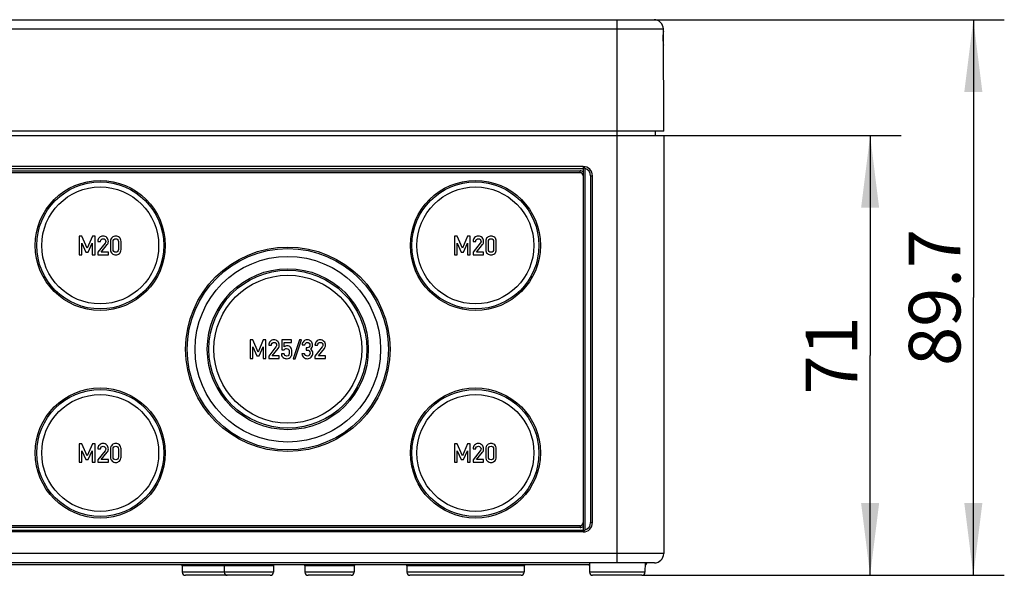
# Model space of a CAD drawing. Units: millimetres. Extents: x 0 to 420, y 0 to 297.
# Drawn here: x 151 to 199, y 215 to 242 of the extents above; entities that cross this region are included whole.
import ezdxf

# ---------------------------------------------------------------- set-up
doc = ezdxf.new("R2010")
doc.units = ezdxf.units.MM
doc.header["$LTSCALE"] = 23.1
doc.layers.get('0').update_dxf_attribs({"linetype": 'CONTINUOUS'})
for name, color, linetype in [('DECKEL-2518-DXF_CONTINUOUS_LINE', 7, 'CONTINUOUS'), ('KASTEN-TK-25DXF_CONTINUOUS_LINE', 7, 'CONTINUOUS'), ('M-610-025-01_DXF_DIMENSION', 7, 'CONTINUOUS')]:
    doc.layers.add(name, color=color, linetype=linetype)
doc.styles.get("Standard").update_dxf_attribs({"font": 'txt', "width": 0.7})
doc.dimstyles.new('DIMSTYLE_1', dxfattribs={"dimtxt": 2.5, "dimasz": 3.5, "dimexe": 1.5, "dimexo": 0, "dimtad": 1, "dimdec": 3, "dimlfac": 3.333333, "dimdsep": 46, "dimtxsty": 'Standard', "dimblk": '_FILLED', "dimblk1": '_FILLED', "dimblk2": '_FILLED', "dimcen": 0.09, "dimclrt": 5, "dimadec": 0, "dimazin": 0, "dimtp": 0.3, "dimtm": 0.3, "dimtfac": 1, "dimtdec": 3, "dimtofl": 0, "dimtmove": 0, "dimatfit": 3, "dimldrblk": '_FILLED', "dimfxl": 1, "dimtolj": 1, "dimarcsym": 0})

# ---------------------------------------------------------------- blocks, each defined once
blk = doc.blocks.new('_FILLED')
at = {"color": 0, "linetype": 'ByBlock'}
blk.add_solid([(0, 0), (-1, 0.125), (-1, -0.125)], dxfattribs=at)
blk = doc.blocks.new('*D1')
at = {"layer": 'M-610-025-01_DXF_DIMENSION', "color": 2, "linetype": 'Continuous'}
for p, q in [((182.321, 236.778), (193.821, 236.778)), ((192.321, 236.778), (192.321, 226.128)), ((192.321, 215.478), (192.321, 226.128)), ((181.263, 215.478), (193.821, 215.478))]:
    blk.add_line(p, q, dxfattribs=at)
at = {"layer": 'M-610-025-01_DXF_DIMENSION', "color": 2, "linetype": 'Continuous', "xscale": 3.5, "yscale": 3.5, "zscale": 3.5}
for p, rotation in [((192.321, 236.778), 90), ((192.321, 215.478), 270)]:
    blk.add_blockref('_FILLED', p, dxfattribs=dict(at, rotation=rotation))
at = {"layer": 'M-610-025-01_DXF_DIMENSION', "color": 5, "linetype": 'Continuous', "insert": (189.196, 226.128), "char_height": 2.5, "width": 5.08929, "attachment_point": 2, "rotation": 90, "line_spacing_factor": 0.9}
blk.add_mtext('71', dxfattribs=at)
blk = doc.blocks.new('*D2')
at = {"layer": 'M-610-025-01_DXF_DIMENSION', "color": 2, "linetype": 'Continuous'}
for p, q in [((180.071, 242.388), (198.821, 242.388)), ((197.321, 242.388), (197.321, 228.933)), ((197.321, 215.478), (197.321, 228.933)), ((181.263, 215.478), (198.821, 215.478))]:
    blk.add_line(p, q, dxfattribs=at)
at = {"layer": 'M-610-025-01_DXF_DIMENSION', "color": 2, "linetype": 'Continuous', "xscale": 3.5, "yscale": 3.5, "zscale": 3.5}
for p, rotation in [((197.321, 242.388), 90), ((197.321, 215.478), 270)]:
    blk.add_blockref('_FILLED', p, dxfattribs=dict(at, rotation=rotation))
at = {"layer": 'M-610-025-01_DXF_DIMENSION', "color": 5, "linetype": 'Continuous', "insert": (194.196, 228.933), "char_height": 2.5, "width": 10.98214, "attachment_point": 2, "rotation": 90, "line_spacing_factor": 0.9}
blk.add_mtext('89.7', dxfattribs=at)

msp = doc.modelspace()

# ---------------------------------------------------------------- linework, layer by layer
at = {"layer": 'DECKEL-2518-DXF_CONTINUOUS_LINE', "color": 7, "linetype": 'Continuous'}
for p, q in [((106.58863, 242.38775), (181.85406, 242.38775)), ((182.32134, 236.98775), (182.30406, 241.93932)), ((182.32134, 236.98775), (106.12134, 236.98775))]:
    msp.add_line(p, q, dxfattribs=at)
at = {"layer": 'DECKEL-2518-DXF_CONTINUOUS_LINE', "color": 9, "linetype": 'Continuous'}
for p, q in [((180.07134, 236.98775), (180.07134, 242.38775)), ((106.13863, 241.93932), (182.30406, 241.93932))]:
    msp.add_line(p, q, dxfattribs=at)
at = {"layer": 'DECKEL-2518-DXF_CONTINUOUS_LINE', "color": 7, "linetype": 'Continuous'}
for centre, radius, start, end in [((181.85406, 241.93775), 0.45, 0.2, 90), ((184.49363, 241.49553), 2.21252, 178.527712, 180.201385), ((184.51736, 241.49636), 2.23625, 180.220517, 185.564001), ((184.5121, 241.49489), 2.23099, 174.792015, 178.523463), ((184.58258, 241.48859), 2.30176, 171.778281, 174.795174), ((184.6093, 241.50577), 2.32866, 185.575114, 188.595007)]:
    msp.add_arc(centre, radius, start, end, dxfattribs=at)
at = {"layer": 'KASTEN-TK-25DXF_CONTINUOUS_LINE', "color": 7, "linetype": 'Continuous'}
for p, q in [((106.12134, 236.77775), (182.32134, 236.77775)), ((181.90134, 236.98775), (181.90134, 236.77775)), ((182.32134, 236.77775), (182.32134, 216.52775)), ((178.42134, 235.27775), (110.02134, 235.27775)), ((178.42134, 235.27775), (178.42134, 217.57775)), ((178.27134, 234.97775), (110.17134, 234.97775)), ((178.87134, 218.02775), (178.87134, 234.82775)), ((154.13036, 231.90151), (154.00134, 231.90151)), ((154.00134, 231.90151), (154.00134, 231.00213)), ((154.38838, 231.31509), (154.13036, 231.90151)), ((154.64085, 231.90151), (154.38838, 231.31509)), ((154.76986, 231.90151), (154.64085, 231.90151)), ((154.76986, 231.00213), (154.76986, 231.90151)), ((172.31036, 231.90151), (172.18134, 231.90151)), ((172.18134, 231.90151), (172.18134, 231.00213)), ((172.56838, 231.31509), (172.31036, 231.90151)), ((172.82085, 231.90151), (172.56838, 231.31509)), ((172.94986, 231.90151), (172.82085, 231.90151)), ((172.94986, 231.00213), (172.94986, 231.90151)), ((154.13776, 231.00213), (154.13776, 231.56324)), ((154.13776, 231.56324), (154.32912, 231.13053)), ((154.4427, 231.13053), (154.63097, 231.56324)), ((154.63097, 231.56324), (154.63344, 231.00213)), ((154.90505, 231.65028), (155.03406, 231.65028)), ((155.2569, 231.56324), (154.90505, 231.12312)), ((155.0748, 231.13053), (155.36431, 231.49349)), ((155.51925, 231.65028), (155.51925, 231.25337)), ((155.64826, 231.26077), (155.64826, 231.64287)), ((155.90134, 231.64287), (155.90134, 231.26077)), ((156.03036, 231.25337), (156.03036, 231.65028)), ((172.31776, 231.56324), (172.50912, 231.13053)), ((172.31776, 231.00213), (172.31776, 231.56324)), ((172.6227, 231.13053), (172.81097, 231.56324)), ((172.81097, 231.56324), (172.81344, 231.00213)), ((173.08505, 231.65028), (173.21406, 231.65028)), ((173.4369, 231.56324), (173.08505, 231.12312)), ((173.2548, 231.13053), (173.54431, 231.49349)), ((173.69925, 231.65028), (173.69925, 231.25337)), ((173.82826, 231.26077), (173.82826, 231.64287)), ((174.08134, 231.64287), (174.08134, 231.26077)), ((174.21036, 231.25337), (174.21036, 231.65028)), ((154.00134, 231.00213), (154.13776, 231.00213)), ((154.32912, 231.13053), (154.4427, 231.13053)), ((154.63344, 231.00213), (154.76986, 231.00213)), ((154.90505, 231.12312), (154.90505, 231.00213)), ((154.90505, 231.00213), (155.41801, 231.00213)), ((155.41801, 231.13053), (155.0748, 231.13053)), ((155.41801, 231.00213), (155.41801, 231.13053)), ((172.18134, 231.00213), (172.31776, 231.00213)), ((172.50912, 231.13053), (172.6227, 231.13053)), ((172.81344, 231.00213), (172.94986, 231.00213)), ((173.08505, 231.12312), (173.08505, 231.00213)), ((173.08505, 231.00213), (173.59801, 231.00213)), ((173.59801, 231.13053), (173.2548, 231.13053)), ((173.59801, 231.00213), (173.59801, 231.13053)), ((162.41036, 226.87651), (162.28134, 226.87651)), ((162.28134, 226.87651), (162.28134, 225.97713)), ((162.66838, 226.29009), (162.41036, 226.87651)), ((162.92085, 226.87651), (162.66838, 226.29009)), ((163.04986, 226.87651), (162.92085, 226.87651)), ((163.04986, 225.97713), (163.04986, 226.87651)), ((163.18505, 226.62528), (163.31406, 226.62528)), ((164.29369, 226.87651), (163.81468, 226.87651)), ((163.81468, 226.87651), (163.81468, 226.39009)), ((163.93628, 226.7475), (164.29369, 226.7475)), ((163.93628, 226.54442), (163.93628, 226.7475)), ((164.29369, 226.7475), (164.29369, 226.87651)), ((164.67023, 226.88454), (164.36838, 225.96972)), ((164.46715, 225.96972), (164.769, 226.88454)), ((164.769, 226.88454), (164.67023, 226.88454)), ((164.79986, 226.64688), (164.92888, 226.64688)), ((165.42579, 226.62528), (165.5548, 226.62528)), ((162.41776, 226.53824), (162.60912, 226.10553)), ((162.41776, 225.97713), (162.41776, 226.53824)), ((162.60912, 226.10553), (162.7227, 226.10553)), ((162.7227, 226.10553), (162.91097, 226.53824)), ((162.91097, 226.53824), (162.91344, 225.97713)), ((163.5369, 226.53824), (163.18505, 226.09812)), ((163.18505, 226.09812), (163.18505, 225.97713)), ((163.3548, 226.10553), (163.64431, 226.46849)), ((163.69801, 226.10553), (163.3548, 226.10553)), ((163.69801, 225.97713), (163.69801, 226.10553)), ((163.92702, 226.20306), (163.79801, 226.20306)), ((163.81468, 226.39009), (163.93628, 226.39009)), ((164.92394, 226.20059), (164.79492, 226.20059)), ((165.04554, 226.4975), (165.0011, 226.4975)), ((165.0011, 226.4975), (165.0011, 226.38392)), ((165.0011, 226.38392), (165.05542, 226.38392)), ((165.77764, 226.53824), (165.42579, 226.09812)), ((165.42579, 226.09812), (165.42579, 225.97713)), ((165.59554, 226.10553), (165.88505, 226.46849)), ((165.93875, 226.10553), (165.59554, 226.10553)), ((165.93875, 225.97713), (165.93875, 226.10553)), ((162.28134, 225.97713), (162.41776, 225.97713)), ((162.91344, 225.97713), (163.04986, 225.97713)), ((163.18505, 225.97713), (163.69801, 225.97713)), ((164.36838, 225.96972), (164.46715, 225.96972)), ((165.42579, 225.97713), (165.93875, 225.97713)), ((154.13036, 221.85151), (154.00134, 221.85151)), ((154.00134, 221.85151), (154.00134, 220.95213)), ((154.38838, 221.26509), (154.13036, 221.85151)), ((154.64085, 221.85151), (154.38838, 221.26509)), ((154.76986, 221.85151), (154.64085, 221.85151)), ((154.76986, 220.95213), (154.76986, 221.85151)), ((172.31036, 221.85151), (172.18134, 221.85151)), ((172.18134, 221.85151), (172.18134, 220.95213)), ((172.56838, 221.26509), (172.31036, 221.85151)), ((172.82085, 221.85151), (172.56838, 221.26509)), ((172.94986, 221.85151), (172.82085, 221.85151)), ((172.94986, 220.95213), (172.94986, 221.85151)), ((154.13776, 221.51324), (154.32912, 221.08053)), ((154.13776, 220.95213), (154.13776, 221.51324)), ((154.4427, 221.08053), (154.63097, 221.51324)), ((154.63097, 221.51324), (154.63344, 220.95213)), ((154.90505, 221.60028), (155.03406, 221.60028)), ((155.2569, 221.51324), (154.90505, 221.07312)), ((155.0748, 221.08053), (155.36431, 221.44349)), ((155.51925, 221.60028), (155.51925, 221.20337)), ((155.64826, 221.21077), (155.64826, 221.59287)), ((155.90134, 221.59287), (155.90134, 221.21077)), ((156.03036, 221.20337), (156.03036, 221.60028)), ((172.31776, 221.51324), (172.50912, 221.08053)), ((172.31776, 220.95213), (172.31776, 221.51324)), ((172.6227, 221.08053), (172.81097, 221.51324)), ((172.81097, 221.51324), (172.81344, 220.95213)), ((173.08505, 221.60028), (173.21406, 221.60028)), ((173.4369, 221.51324), (173.08505, 221.07312)), ((173.2548, 221.08053), (173.54431, 221.44349)), ((173.69925, 221.60028), (173.69925, 221.20337)), ((173.82826, 221.21077), (173.82826, 221.59287)), ((174.08134, 221.59287), (174.08134, 221.21077)), ((174.21036, 221.20337), (174.21036, 221.60028)), ((154.00134, 220.95213), (154.13776, 220.95213)), ((154.32912, 221.08053), (154.4427, 221.08053)), ((154.63344, 220.95213), (154.76986, 220.95213)), ((154.90505, 221.07312), (154.90505, 220.95213)), ((154.90505, 220.95213), (155.41801, 220.95213)), ((155.41801, 221.08053), (155.0748, 221.08053)), ((155.41801, 220.95213), (155.41801, 221.08053)), ((172.18134, 220.95213), (172.31776, 220.95213)), ((172.50912, 221.08053), (172.6227, 221.08053)), ((172.81344, 220.95213), (172.94986, 220.95213)), ((173.08505, 221.07312), (173.08505, 220.95213)), ((173.08505, 220.95213), (173.59801, 220.95213)), ((173.59801, 221.08053), (173.2548, 221.08053)), ((173.59801, 220.95213), (173.59801, 221.08053)), ((178.42134, 217.57775), (110.02134, 217.57775)), ((178.27134, 217.87775), (110.17134, 217.87775)), ((181.87134, 216.07775), (106.57134, 216.07775)), ((178.72209, 215.98775), (146.17134, 215.98775)), ((158.99142, 215.93037), (158.99674, 215.62513)), ((161.02392, 215.93037), (161.02924, 215.62513)), ((163.41877, 215.93037), (163.41344, 215.62513)), ((164.93592, 215.93037), (164.94124, 215.62513)), ((167.33077, 215.93037), (167.32544, 215.62513)), ((169.87392, 215.93037), (169.87924, 215.62513)), ((175.56877, 215.93037), (175.56344, 215.62513)), ((178.72209, 216.07775), (178.72209, 215.98775)), ((178.72291, 215.98776), (178.72924, 215.62513)), ((181.42134, 216.07775), (181.41344, 215.62513)), ((161.16812, 215.47775), (159.14672, 215.47775)), ((163.26347, 215.47775), (161.17922, 215.47775)), ((167.17547, 215.47775), (165.09122, 215.47775)), ((175.41347, 215.47775), (170.02922, 215.47775)), ((181.26347, 215.47775), (178.87922, 215.47775))]:
    msp.add_line(p, q, dxfattribs=at)
at = {"layer": 'KASTEN-TK-25DXF_CONTINUOUS_LINE', "color": 9, "linetype": 'Continuous'}
for p, q in [((180.07134, 216.07775), (180.07134, 236.98775)), ((110.02134, 235.18775), (178.42134, 235.18775)), ((178.51134, 217.67918), (178.51134, 235.17632)), ((110.17134, 235.06775), (178.27134, 235.06775)), ((178.27134, 234.97775), (178.27134, 235.06775)), ((178.78134, 234.82775), (178.87134, 234.82775)), ((178.78134, 234.82775), (178.78134, 218.02775)), ((178.78134, 218.02775), (178.87134, 218.02775)), ((110.02134, 217.66775), (178.42134, 217.66775)), ((178.27134, 217.78775), (110.17134, 217.78775)), ((178.27134, 217.87775), (178.27134, 217.78775)), ((182.32134, 216.52775), (106.12134, 216.52775)), ((163.41877, 215.93037), (158.99142, 215.93037)), ((163.41344, 215.62513), (158.99674, 215.62513)), ((167.33077, 215.93037), (164.93592, 215.93037)), ((167.32544, 215.62513), (164.94124, 215.62513)), ((175.56877, 215.93037), (169.87392, 215.93037)), ((175.56344, 215.62513), (169.87924, 215.62513)), ((181.41344, 215.62513), (178.72924, 215.62513))]:
    msp.add_line(p, q, dxfattribs=at)
at = {"layer": 'KASTEN-TK-25DXF_CONTINUOUS_LINE', "color": 7, "linetype": 'Continuous'}
for centre, radius in [((155.02134, 231.45275), 3.15), ((155.02134, 231.45275), 3.075), ((155.02134, 231.45275), 2.83251), ((173.20134, 231.45275), 3.15), ((173.20134, 231.45275), 3.075), ((173.20134, 231.45275), 2.83251), ((164.11134, 226.42775), 4.95), ((164.11134, 226.42775), 4.875), ((164.11134, 226.42775), 4.49395), ((164.11134, 226.42775), 3.9), ((164.11134, 226.42775), 3.825), ((164.11134, 226.42775), 3.58251), ((155.02134, 221.40275), 3.15), ((155.02134, 221.40275), 3.075), ((155.02134, 221.40275), 2.83251), ((173.20134, 221.40275), 3.15), ((173.20134, 221.40275), 3.075), ((173.20134, 221.40275), 2.83251)]:
    msp.add_circle(centre, radius, dxfattribs=at)
for centre, radius, start, end in [((177.55585, 234.41216), 1.22406, 42.89671, 45.003211), ((178.42134, 234.82775), 0.45, 0, 90), ((178.27134, 234.82775), 0.15, 0, 90), ((178.27134, 218.02775), 0.15, 270, 360), ((178.42134, 218.02775), 0.45, 270, 360), ((177.55585, 218.44334), 1.22406, 314.996789, 317.10329), ((181.87134, 216.52775), 0.45, 270, 360), ((158.84144, 215.92775), 0.15, 1, 23.588105), ((159.14672, 215.62775), 0.15, 181, 270), ((160.87394, 215.92775), 0.15, 1, 23.588105), ((161.17922, 215.62775), 0.15, 181, 270), ((163.26347, 215.62775), 0.15, 270, 359), ((163.56875, 215.92775), 0.15, 156.411895, 179), ((164.78594, 215.92775), 0.15, 1, 23.588105), ((165.09122, 215.62775), 0.15, 181, 270), ((167.17547, 215.62775), 0.15, 270, 359), ((167.48075, 215.92775), 0.15, 156.411895, 179), ((169.72394, 215.92775), 0.15, 1, 23.588105), ((170.02922, 215.62775), 0.15, 181, 270), ((175.41347, 215.62775), 0.15, 270, 359), ((175.71875, 215.92775), 0.15, 156.411895, 179), ((178.57394, 215.92775), 0.15, 1, 23.25), ((178.87922, 215.62775), 0.15, 181, 270), ((181.26347, 215.62775), 0.15, 270, 359), ((181.56875, 215.92775), 0.15, 90.000001, 179)]:
    msp.add_arc(centre, radius, start, end, dxfattribs=at)
at = {"layer": 'KASTEN-TK-25DXF_CONTINUOUS_LINE', "color": 9, "linetype": 'Continuous'}
for centre, radius, start, end in [((178.42134, 234.82775), 0.36, 0, 75.522488), ((178.27134, 234.82775), 0.24, 51.317813, 90), ((178.42134, 218.02775), 0.36, 284.477512, 360), ((178.27134, 218.02775), 0.24, 270, 308.682187)]:
    msp.add_arc(centre, radius, start, end, dxfattribs=at)
at = {"layer": 'KASTEN-TK-25DXF_CONTINUOUS_LINE', "color": 7, "linetype": 'Continuous'}
for points in [[(178.45258, 235.24535), (178.4574, 235.24015), (178.47776, 235.2178), (178.49718, 235.1946), (178.51134, 235.17632)], [(178.45258, 217.61015), (178.4574, 217.61535), (178.47776, 217.63769), (178.49718, 217.6609), (178.51134, 217.67918)]]:
    msp.add_open_spline(points, degree=3, knots=[0, 0, 0, 0, 0.23478119, 1, 1, 1, 1], dxfattribs=at)
for points in [[(154.97974, 231.83423), (154.93036, 231.78423), (154.90505, 231.72312), (154.90505, 231.65028)], [(155.15567, 231.90954), (155.08776, 231.90954), (155.02912, 231.88423), (154.97974, 231.83423)], [(155.3427, 231.83361), (155.2927, 231.88423), (155.23036, 231.90954), (155.15567, 231.90954)], [(155.41801, 231.65151), (155.41801, 231.7225), (155.3927, 231.783), (155.3427, 231.83361)], [(155.59702, 231.84164), (155.54517, 231.79658), (155.51925, 231.733), (155.51925, 231.65028)], [(155.7748, 231.90954), (155.70813, 231.90954), (155.64888, 231.8867), (155.59702, 231.84164)], [(155.95196, 231.84164), (155.90011, 231.8867), (155.84085, 231.90954), (155.7748, 231.90954)], [(156.03036, 231.65028), (156.03036, 231.733), (156.00381, 231.79658), (155.95196, 231.84164)], [(173.15974, 231.83423), (173.11036, 231.78423), (173.08505, 231.72312), (173.08505, 231.65028)], [(173.33567, 231.90954), (173.26776, 231.90954), (173.20912, 231.88423), (173.15974, 231.83423)], [(173.5227, 231.83361), (173.4727, 231.88423), (173.41036, 231.90954), (173.33567, 231.90954)], [(173.59801, 231.65151), (173.59801, 231.7225), (173.5727, 231.783), (173.5227, 231.83361)], [(173.77702, 231.84164), (173.72517, 231.79658), (173.69925, 231.733), (173.69925, 231.65028)], [(173.9548, 231.90954), (173.88813, 231.90954), (173.82888, 231.8867), (173.77702, 231.84164)], [(174.13196, 231.84164), (174.08011, 231.8867), (174.02085, 231.90954), (173.9548, 231.90954)], [(174.21036, 231.65028), (174.21036, 231.733), (174.18381, 231.79658), (174.13196, 231.84164)], [(155.03406, 231.65028), (155.03653, 231.6904), (155.05073, 231.72188), (155.07542, 231.74534)], [(155.07542, 231.74534), (155.10011, 231.7688), (155.13036, 231.78053), (155.16554, 231.78053)], [(155.16554, 231.78053), (155.20381, 231.78053), (155.23406, 231.76695), (155.25628, 231.73979)], [(155.25628, 231.73979), (155.2785, 231.71263), (155.28962, 231.68361), (155.28962, 231.65275)], [(155.28324, 231.61083), (155.27912, 231.59596), (155.27063, 231.58041), (155.2569, 231.56324)], [(155.28962, 231.65275), (155.28962, 231.63917), (155.28715, 231.62497), (155.28324, 231.61083)], [(155.36431, 231.49349), (155.40011, 231.53793), (155.41801, 231.5904), (155.41801, 231.65151)], [(155.64826, 231.64287), (155.64826, 231.68608), (155.65937, 231.71942), (155.68282, 231.74411)], [(155.68282, 231.74411), (155.70567, 231.76818), (155.73653, 231.78053), (155.7748, 231.78053)], [(155.7748, 231.78053), (155.81246, 231.78053), (155.8427, 231.76818), (155.866, 231.74396)], [(155.866, 231.74396), (155.88962, 231.71942), (155.90134, 231.68608), (155.90134, 231.64287)], [(173.21406, 231.65028), (173.21653, 231.6904), (173.23073, 231.72188), (173.25542, 231.74534)], [(173.25542, 231.74534), (173.28011, 231.7688), (173.31036, 231.78053), (173.34554, 231.78053)], [(173.34554, 231.78053), (173.38381, 231.78053), (173.41406, 231.76695), (173.43628, 231.73979)], [(173.43628, 231.73979), (173.4585, 231.71263), (173.46962, 231.68361), (173.46962, 231.65275)], [(173.46324, 231.61083), (173.45912, 231.59596), (173.45063, 231.58041), (173.4369, 231.56324)], [(173.46962, 231.65275), (173.46962, 231.63917), (173.46715, 231.62497), (173.46324, 231.61083)], [(173.54431, 231.49349), (173.58011, 231.53793), (173.59801, 231.5904), (173.59801, 231.65151)], [(173.82826, 231.64287), (173.82826, 231.68608), (173.83937, 231.71942), (173.86282, 231.74411)], [(173.86282, 231.74411), (173.88567, 231.76818), (173.91653, 231.78053), (173.9548, 231.78053)], [(173.9548, 231.78053), (173.99246, 231.78053), (174.0227, 231.76818), (174.046, 231.74396)], [(174.046, 231.74396), (174.06962, 231.71942), (174.08134, 231.68608), (174.08134, 231.64287)], [(155.51925, 231.25337), (155.51925, 231.17065), (155.54517, 231.10645), (155.59687, 231.06183)], [(155.59687, 231.06183), (155.64888, 231.01695), (155.70813, 230.99472), (155.7748, 230.99472)], [(155.68267, 231.15877), (155.65937, 231.183), (155.64826, 231.21695), (155.64826, 231.26077)], [(155.7748, 231.12312), (155.73653, 231.12312), (155.70567, 231.13485), (155.68267, 231.15877)], [(155.86616, 231.15892), (155.8427, 231.13485), (155.81246, 231.12312), (155.7748, 231.12312)], [(155.7748, 230.99472), (155.84085, 230.99472), (155.90011, 231.01695), (155.95211, 231.06183)], [(155.90134, 231.26077), (155.90134, 231.21695), (155.88962, 231.183), (155.86616, 231.15892)], [(155.95211, 231.06183), (156.00381, 231.10645), (156.03036, 231.17065), (156.03036, 231.25337)], [(173.69925, 231.25337), (173.69925, 231.17065), (173.72517, 231.10645), (173.77687, 231.06183)], [(173.77687, 231.06183), (173.82888, 231.01695), (173.88813, 230.99472), (173.9548, 230.99472)], [(173.86267, 231.15877), (173.83937, 231.183), (173.82826, 231.21695), (173.82826, 231.26077)], [(173.9548, 231.12312), (173.91653, 231.12312), (173.88567, 231.13485), (173.86267, 231.15877)], [(174.04616, 231.15892), (174.0227, 231.13485), (173.99246, 231.12312), (173.9548, 231.12312)], [(173.9548, 230.99472), (174.02085, 230.99472), (174.08011, 231.01695), (174.13211, 231.06183)], [(174.08134, 231.26077), (174.08134, 231.21695), (174.06962, 231.183), (174.04616, 231.15892)], [(174.13211, 231.06183), (174.18381, 231.10645), (174.21036, 231.17065), (174.21036, 231.25337)], [(163.25974, 226.80923), (163.21036, 226.75923), (163.18505, 226.69812), (163.18505, 226.62528)], [(163.43567, 226.88454), (163.36776, 226.88454), (163.30912, 226.85923), (163.25974, 226.80923)], [(163.31406, 226.62528), (163.31653, 226.6654), (163.33073, 226.69688), (163.35542, 226.72034)], [(163.35542, 226.72034), (163.38011, 226.7438), (163.41036, 226.75553), (163.44554, 226.75553)], [(163.6227, 226.80861), (163.5727, 226.85923), (163.51036, 226.88454), (163.43567, 226.88454)], [(163.44554, 226.75553), (163.48381, 226.75553), (163.51406, 226.74195), (163.53628, 226.71479)], [(163.53628, 226.71479), (163.5585, 226.68763), (163.56962, 226.65861), (163.56962, 226.62775)], [(163.56324, 226.58583), (163.55912, 226.57096), (163.55063, 226.55541), (163.5369, 226.53824)], [(163.56962, 226.62775), (163.56962, 226.61417), (163.56715, 226.59997), (163.56324, 226.58583)], [(163.69801, 226.62651), (163.69801, 226.6975), (163.6727, 226.758), (163.6227, 226.80861)], [(163.64431, 226.46849), (163.68011, 226.51293), (163.69801, 226.5654), (163.69801, 226.62651)], [(164.08011, 226.5938), (164.02517, 226.5938), (163.97702, 226.57713), (163.93628, 226.54442)], [(164.1732, 226.57379), (164.14492, 226.58701), (164.11406, 226.5938), (164.08011, 226.5938)], [(164.87949, 226.81293), (164.83134, 226.7654), (164.8048, 226.70985), (164.79986, 226.64688)], [(165.04801, 226.88454), (164.98381, 226.88454), (164.92764, 226.86046), (164.87949, 226.81293)], [(164.92888, 226.64688), (164.93567, 226.68269), (164.9511, 226.70985), (164.97583, 226.72832)], [(164.97583, 226.72832), (164.99986, 226.74627), (165.02579, 226.75553), (165.05295, 226.75553)], [(165.2406, 226.80491), (165.19246, 226.858), (165.12826, 226.88454), (165.04801, 226.88454)], [(165.05295, 226.75553), (165.08875, 226.75553), (165.11962, 226.74256), (165.14539, 226.71771)], [(165.14539, 226.71771), (165.17147, 226.69256), (165.18443, 226.6617), (165.18443, 226.62528)], [(165.18443, 226.62528), (165.18443, 226.58824), (165.17147, 226.55738), (165.14678, 226.5333)], [(165.31344, 226.62775), (165.31344, 226.69318), (165.28875, 226.75182), (165.2406, 226.80491)], [(165.29307, 226.52651), (165.30665, 226.55923), (165.31344, 226.59318), (165.31344, 226.62775)], [(165.50048, 226.80923), (165.4511, 226.75923), (165.42579, 226.69812), (165.42579, 226.62528)], [(165.67641, 226.88454), (165.6085, 226.88454), (165.54986, 226.85923), (165.50048, 226.80923)], [(165.5548, 226.62528), (165.55727, 226.6654), (165.57147, 226.69688), (165.59616, 226.72034)], [(165.59616, 226.72034), (165.62085, 226.7438), (165.6511, 226.75553), (165.68628, 226.75553)], [(165.86344, 226.80861), (165.81344, 226.85923), (165.7511, 226.88454), (165.67641, 226.88454)], [(165.68628, 226.75553), (165.72455, 226.75553), (165.7548, 226.74195), (165.77702, 226.71479)], [(165.77702, 226.71479), (165.79925, 226.68763), (165.81036, 226.65861), (165.81036, 226.62775)], [(165.80398, 226.58583), (165.79986, 226.57096), (165.79137, 226.55541), (165.77764, 226.53824)], [(165.81036, 226.62775), (165.81036, 226.61417), (165.80789, 226.59997), (165.80398, 226.58583)], [(165.93875, 226.62651), (165.93875, 226.6975), (165.91344, 226.758), (165.86344, 226.80861)], [(165.88505, 226.46849), (165.92085, 226.51293), (165.93875, 226.5654), (165.93875, 226.62651)], [(163.79801, 226.20306), (163.80727, 226.11911), (163.83875, 226.05923), (163.89298, 226.02329)], [(164.05604, 226.09812), (163.98505, 226.09812), (163.94184, 226.13269), (163.92702, 226.20306)], [(163.93628, 226.39009), (163.96344, 226.43948), (164.00233, 226.46479), (164.05233, 226.46479)], [(164.05233, 226.46479), (164.10542, 226.46479), (164.13999, 226.44812), (164.1569, 226.41522)], [(164.16624, 226.16301), (164.15542, 226.11972), (164.119, 226.09812), (164.05604, 226.09812)], [(164.1569, 226.41522), (164.17394, 226.38207), (164.18258, 226.34071), (164.18258, 226.29133)], [(164.18258, 226.29133), (164.18258, 226.24874), (164.17702, 226.20614), (164.16624, 226.16301)], [(164.24029, 226.52746), (164.22394, 226.54503), (164.20171, 226.56046), (164.1732, 226.57379)], [(164.29431, 226.44009), (164.2832, 226.47158), (164.26529, 226.50059), (164.24029, 226.52746)], [(164.25593, 226.06549), (164.27517, 226.09009), (164.28937, 226.11664), (164.29801, 226.14627)], [(164.31159, 226.28145), (164.31159, 226.35553), (164.30542, 226.40861), (164.29431, 226.44009)], [(164.29801, 226.14627), (164.30665, 226.1759), (164.31159, 226.22096), (164.31159, 226.28145)], [(164.79492, 226.20059), (164.80665, 226.12528), (164.8369, 226.06787), (164.88567, 226.02837)], [(164.97194, 226.12574), (164.95171, 226.14442), (164.93567, 226.16972), (164.92394, 226.20059)], [(165.05789, 226.09812), (165.02085, 226.09812), (164.99184, 226.10738), (164.97194, 226.12574)], [(165.14678, 226.5333), (165.12208, 226.50923), (165.08813, 226.4975), (165.04554, 226.4975)], [(165.05542, 226.38392), (165.09307, 226.38392), (165.12579, 226.37096), (165.15295, 226.34565)], [(165.15281, 226.13593), (165.12517, 226.11046), (165.09369, 226.09812), (165.05789, 226.09812)], [(165.19431, 226.24071), (165.19431, 226.19627), (165.18011, 226.16108), (165.15281, 226.13593)], [(165.15295, 226.34565), (165.18011, 226.32034), (165.19431, 226.28516), (165.19431, 226.24071)], [(165.21715, 226.44195), (165.25418, 226.4654), (165.27949, 226.4938), (165.29307, 226.52651)], [(165.29826, 226.35227), (165.28196, 226.38763), (165.2548, 226.41726), (165.21715, 226.44195)], [(165.24432, 226.04441), (165.29678, 226.0938), (165.32332, 226.16108), (165.32332, 226.24503)], [(165.32332, 226.24503), (165.32332, 226.28084), (165.31468, 226.31664), (165.29826, 226.35227)], [(163.89298, 226.02329), (163.94678, 225.98763), (164.00295, 225.96972), (164.06097, 225.96972)], [(164.06097, 225.96972), (164.10542, 225.96972), (164.14492, 225.9796), (164.17839, 225.99974)], [(164.17839, 225.99974), (164.21159, 226.01972), (164.23752, 226.04195), (164.25593, 226.06549)], [(164.88567, 226.02837), (164.93443, 225.98886), (164.98937, 225.96972), (165.05048, 225.96972)], [(165.05048, 225.96972), (165.12702, 225.96972), (165.19122, 225.99442), (165.24432, 226.04441)], [(155.15567, 221.85954), (155.08776, 221.85954), (155.02912, 221.83423), (154.97974, 221.78423)], [(155.3427, 221.78361), (155.2927, 221.83423), (155.23036, 221.85954), (155.15567, 221.85954)], [(155.7748, 221.85954), (155.70813, 221.85954), (155.64888, 221.8367), (155.59702, 221.79164)], [(155.95196, 221.79164), (155.90011, 221.8367), (155.84085, 221.85954), (155.7748, 221.85954)], [(173.33567, 221.85954), (173.26776, 221.85954), (173.20912, 221.83423), (173.15974, 221.78423)], [(173.5227, 221.78361), (173.4727, 221.83423), (173.41036, 221.85954), (173.33567, 221.85954)], [(173.9548, 221.85954), (173.88813, 221.85954), (173.82888, 221.8367), (173.77702, 221.79164)], [(174.13196, 221.79164), (174.08011, 221.8367), (174.02085, 221.85954), (173.9548, 221.85954)], [(154.97974, 221.78423), (154.93036, 221.73423), (154.90505, 221.67312), (154.90505, 221.60028)], [(155.03406, 221.60028), (155.03653, 221.6404), (155.05073, 221.67188), (155.07542, 221.69534)], [(155.07542, 221.69534), (155.10011, 221.7188), (155.13036, 221.73053), (155.16554, 221.73053)], [(155.16554, 221.73053), (155.20381, 221.73053), (155.23406, 221.71695), (155.25628, 221.68979)], [(155.25628, 221.68979), (155.2785, 221.66263), (155.28962, 221.63361), (155.28962, 221.60275)], [(155.28324, 221.56083), (155.27912, 221.54596), (155.27063, 221.53041), (155.2569, 221.51324)], [(155.28962, 221.60275), (155.28962, 221.58917), (155.28715, 221.57497), (155.28324, 221.56083)], [(155.41801, 221.60151), (155.41801, 221.6725), (155.3927, 221.733), (155.3427, 221.78361)], [(155.36431, 221.44349), (155.40011, 221.48793), (155.41801, 221.5404), (155.41801, 221.60151)], [(155.59702, 221.79164), (155.54517, 221.74658), (155.51925, 221.683), (155.51925, 221.60028)], [(155.64826, 221.59287), (155.64826, 221.63608), (155.65937, 221.66942), (155.68282, 221.69411)], [(155.68282, 221.69411), (155.70567, 221.71818), (155.73653, 221.73053), (155.7748, 221.73053)], [(155.7748, 221.73053), (155.81246, 221.73053), (155.8427, 221.71818), (155.866, 221.69396)], [(155.866, 221.69396), (155.88962, 221.66942), (155.90134, 221.63608), (155.90134, 221.59287)], [(156.03036, 221.60028), (156.03036, 221.683), (156.00381, 221.74658), (155.95196, 221.79164)], [(173.15974, 221.78423), (173.11036, 221.73423), (173.08505, 221.67312), (173.08505, 221.60028)], [(173.21406, 221.60028), (173.21653, 221.6404), (173.23073, 221.67188), (173.25542, 221.69534)], [(173.25542, 221.69534), (173.28011, 221.7188), (173.31036, 221.73053), (173.34554, 221.73053)], [(173.34554, 221.73053), (173.38381, 221.73053), (173.41406, 221.71695), (173.43628, 221.68979)], [(173.43628, 221.68979), (173.4585, 221.66263), (173.46962, 221.63361), (173.46962, 221.60275)], [(173.46324, 221.56083), (173.45912, 221.54596), (173.45063, 221.53041), (173.4369, 221.51324)], [(173.46962, 221.60275), (173.46962, 221.58917), (173.46715, 221.57497), (173.46324, 221.56083)], [(173.59801, 221.60151), (173.59801, 221.6725), (173.5727, 221.733), (173.5227, 221.78361)], [(173.54431, 221.44349), (173.58011, 221.48793), (173.59801, 221.5404), (173.59801, 221.60151)], [(173.77702, 221.79164), (173.72517, 221.74658), (173.69925, 221.683), (173.69925, 221.60028)], [(173.82826, 221.59287), (173.82826, 221.63608), (173.83937, 221.66942), (173.86282, 221.69411)], [(173.86282, 221.69411), (173.88567, 221.71818), (173.91653, 221.73053), (173.9548, 221.73053)], [(173.9548, 221.73053), (173.99246, 221.73053), (174.0227, 221.71818), (174.046, 221.69396)], [(174.046, 221.69396), (174.06962, 221.66942), (174.08134, 221.63608), (174.08134, 221.59287)], [(174.21036, 221.60028), (174.21036, 221.683), (174.18381, 221.74658), (174.13196, 221.79164)], [(155.51925, 221.20337), (155.51925, 221.12065), (155.54517, 221.05645), (155.59687, 221.01183)], [(155.59687, 221.01183), (155.64888, 220.96695), (155.70813, 220.94472), (155.7748, 220.94472)], [(155.68267, 221.10877), (155.65937, 221.133), (155.64826, 221.16695), (155.64826, 221.21077)], [(155.7748, 221.07312), (155.73653, 221.07312), (155.70567, 221.08485), (155.68267, 221.10877)], [(155.86616, 221.10892), (155.8427, 221.08485), (155.81246, 221.07312), (155.7748, 221.07312)], [(155.7748, 220.94472), (155.84085, 220.94472), (155.90011, 220.96695), (155.95211, 221.01183)], [(155.90134, 221.21077), (155.90134, 221.16695), (155.88962, 221.133), (155.86616, 221.10892)], [(155.95211, 221.01183), (156.00381, 221.05645), (156.03036, 221.12065), (156.03036, 221.20337)], [(173.69925, 221.20337), (173.69925, 221.12065), (173.72517, 221.05645), (173.77687, 221.01183)], [(173.77687, 221.01183), (173.82888, 220.96695), (173.88813, 220.94472), (173.9548, 220.94472)], [(173.86267, 221.10877), (173.83937, 221.133), (173.82826, 221.16695), (173.82826, 221.21077)], [(173.9548, 221.07312), (173.91653, 221.07312), (173.88567, 221.08485), (173.86267, 221.10877)], [(174.04616, 221.10892), (174.0227, 221.08485), (173.99246, 221.07312), (173.9548, 221.07312)], [(173.9548, 220.94472), (174.02085, 220.94472), (174.08011, 220.96695), (174.13211, 221.01183)], [(174.08134, 221.21077), (174.08134, 221.16695), (174.06962, 221.133), (174.04616, 221.10892)], [(174.13211, 221.01183), (174.18381, 221.05645), (174.21036, 221.12065), (174.21036, 221.20337)]]:
    msp.add_open_spline(points, degree=3, dxfattribs=at)

# ---------------------------------------------------------------- dimensions: what is measured, and where the dimension line sits
at = {"layer": 'M-610-025-01_DXF_DIMENSION', "color": 2, "linetype": 'Continuous'}
for base, p2, picture, middle in [((197.32134, 242.38775), (180.07134, 242.38775), '*D2', (197.32134, 228.93275)), ((192.32134, 236.77775), (182.32134, 236.77775), '*D1', (192.32134, 226.12775))]:
    dim = msp.add_linear_dim(base=base, p1=(181.26347, 215.47775), p2=p2, angle=90, dimstyle='DIMSTYLE_1', dxfattribs=at)
    dim.commit()
    dim.dimension.update_dxf_attribs({"geometry": picture, "text_midpoint": middle, "dimtype": 160})

doc.saveas('drawing.dxf')
